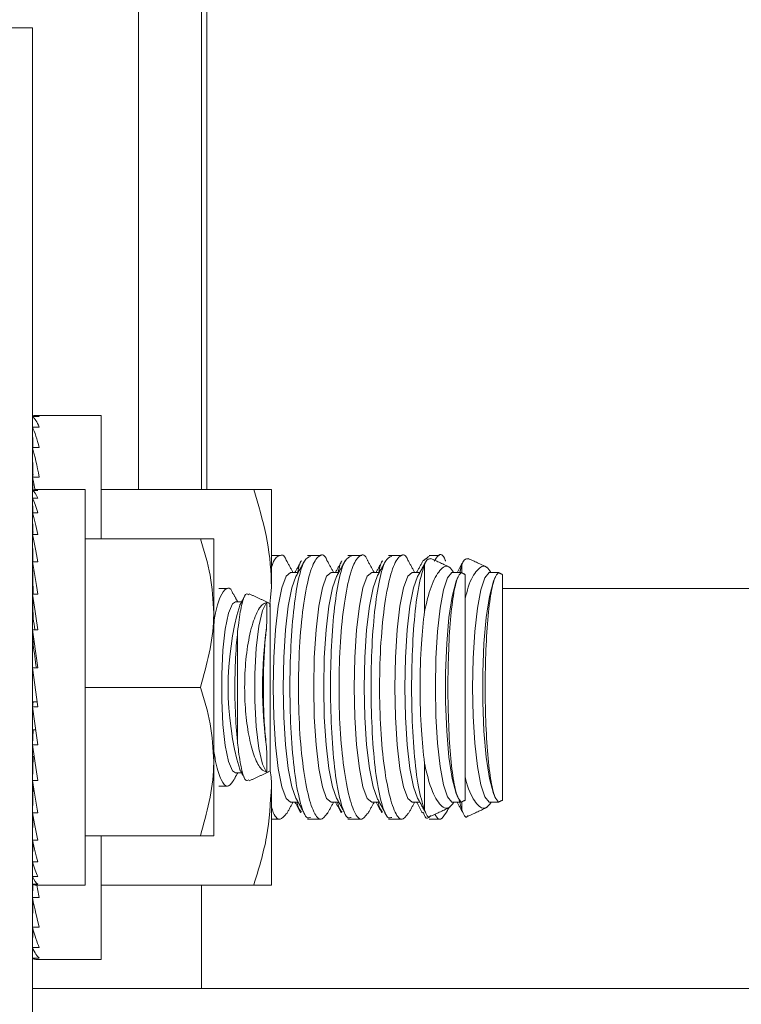
# Model space of a CAD drawing. Units: inches. Extents: x 87 to 3769, y -93 to 475.
# Drawn here: x 3513 to 3515, y -52 to -50 of the extents above; entities that cross this region are included whole.
import ezdxf

# ---------------------------------------------------------------- set-up
doc = ezdxf.new("R2010")
doc.units = ezdxf.units.IN
doc.header["$MEASUREMENT"] = 0
doc.layers.add('1', color=1, linetype='Continuous')
doc.layers.add('3', color=3, linetype='Continuous')

msp = doc.modelspace()

# ---------------------------------------------------------------- hatches: boundary and pattern name
at = {"layer": '1'}
h = msp.add_hatch(dxfattribs=at)
h.set_pattern_fill('ANSI31', color=256, scale=10, style=0)
h.set_pattern_definition([(45, (3885.9636, -1238.6083), (-0.8838835, 0.8838835), [])])
h.paths.add_polyline_path([(3531.15083, 11.17282), (3500.15083, 11.17282), (3500.15083, 8.75299), (3497.70226, 7.5379), (3500.15083, 7.5379), (3502.5994, 7.5379), (3500.15083, 6.32281), (3500.15083, 4.17282), (3524.15083, 4.17282), (3524.15083, -21.45218), (3524.39083, -21.45218, -0.4142136), (3524.51583, -21.57718), (3524.51583, -23.83718, 0.4142136), (3525.00083, -24.32218), (3529.55083, -24.32218, 0.4142136), (3530.03583, -23.83718), (3530.03583, -21.57718, -0.4142136), (3530.16083, -21.45218), (3530.40083, -21.45218), (3530.40083, -27.45218), (3530.16083, -27.45218, -0.4142136), (3530.03583, -27.32718), (3530.03583, -25.06718, 0.4142136), (3529.55083, -24.58218), (3525.00083, -24.58218, 0.4142136), (3524.51583, -25.06718), (3524.51583, -27.32718, -0.4142136), (3524.39083, -27.45218), (3524.15083, -27.45218), (3524.15083, -50.70218), (3524.39083, -50.70218, -0.4142136), (3524.51583, -50.82718), (3524.51583, -53.08718, 0.4142136), (3525.00083, -53.57218), (3529.55083, -53.57218, 0.4142136), (3530.03583, -53.08718), (3530.03583, -50.82718, -0.4142136), (3530.16083, -50.70218), (3530.40083, -50.70218), (3530.40083, -56.70218), (3530.16083, -56.70218, -0.4142136), (3530.03583, -56.57718), (3530.03583, -54.31718, 0.4142136), (3529.55083, -53.83218), (3525.00083, -53.83218, 0.4142136), (3524.51583, -54.31718), (3524.51583, -56.57718, -0.4142136), (3524.39083, -56.70218), (3524.15083, -56.70218), (3524.15083, -82.32718), (3500.15083, -82.32718), (3500.15083, -84.74701), (3497.70226, -85.9621), (3500.15083, -85.9621), (3502.5994, -85.9621), (3500.15083, -87.17719), (3500.15083, -89.32718), (3531.15083, -89.32718)])
at = {"layer": '3', "linetype": 'Continuous', "lineweight": 0}
h = msp.add_hatch(dxfattribs=at)
h.set_pattern_fill('ANSI32', color=256, scale=24, angle=180, style=0)
h.set_pattern_definition([(225, (3561.761, 152.012), (6.36396, -6.36396), []), (225, (3557.518, 152.012), (6.36396, -6.36396), [])])
edge = h.paths.add_edge_path(flags=0)
edge.add_line((3519.27583, -53.07238), (3519.27583, -52.38968))
edge.add_line((3519.27583, -52.38968), (3519.09653, -52.38968))
edge.add_line((3519.09653, -52.38968), (3519.09653, -53.07238))
edge.add_arc((3518.95853, -53.07238), 0.138, -450, -360, ccw=False)
edge.add_line((3518.95853, -53.21038), (3513.59313, -53.21038))
edge.add_arc((3513.59313, -53.07238), 0.138, -540, -450, ccw=False)
edge.add_line((3513.45513, -53.07238), (3513.45513, -50.38968))
edge.add_line((3513.45513, -50.38968), (3513.27583, -50.38968))
edge.add_line((3513.27583, -50.38968), (3513.27583, -53.07238))
edge.add_arc((3513.59313, -53.07238), 0.3173, -540, -450)
edge.add_line((3513.59313, -53.38968), (3518.95853, -53.38968))
edge.add_arc((3518.95853, -53.07238), 0.3173, -450, -360)

# ---------------------------------------------------------------- linework, layer by layer
at = {"layer": '3', "linetype": 'Continuous', "lineweight": 15}
for p, q in [((3513.65623, -41.95218), (3513.65623, -51.26468)), ((3513.77583, -41.95218), (3513.77583, -51.26468)), ((3513.78583, -51.26468), (3513.78583, -41.95218)), ((3513.45513, -50.38968), (3513.27583, -50.38968)), ((3513.45513, -53.07238), (3513.45513, -50.38968)), ((3513.45513, -51.12654), (3513.45538, -51.14626)), ((3513.45513, -51.12654), (3513.46813, -51.12654)), ((3513.58513, -51.35843), (3513.58513, -51.12406)), ((3513.45513, -51.14626), (3513.45564, -51.18494)), ((3513.45513, -51.14626), (3513.46813, -51.14626)), ((3513.45513, -51.18494), (3513.45593, -51.2411)), ((3513.45513, -51.18494), (3513.46813, -51.18494)), ((3513.45513, -51.2411), (3513.45554, -51.2662)), ((3513.45513, -51.2411), (3513.46813, -51.2411)), ((3513.45513, -51.26649), (3513.45532, -51.28083)), ((3513.45513, -51.26649), (3513.46513, -51.26649)), ((3513.55513, -52.01468), (3513.55513, -51.26468)), ((3513.58513, -51.26468), (3513.87476, -51.26468)), ((3513.90825, -51.26468), (3513.90825, -51.45218)), ((3513.45513, -51.28083), (3513.45552, -51.30896)), ((3513.45513, -51.28083), (3513.46513, -51.28083)), ((3513.45513, -51.30896), (3513.45574, -51.3498)), ((3513.45513, -51.30896), (3513.46513, -51.30896)), ((3513.45513, -51.31257), (3513.45535, -51.32406)), ((3513.45513, -51.31257), (3513.45518, -51.31257)), ((3513.45513, -51.3498), (3513.45602, -51.40178)), ((3513.45513, -51.3498), (3513.46513, -51.3498)), ((3513.55513, -51.35843), (3513.77376, -51.35843)), ((3513.79888, -51.35843), (3513.79888, -51.49906)), ((3513.45513, -51.40178), (3513.45641, -51.46291)), ((3513.45513, -51.40178), (3513.46513, -51.40178)), ((3514.19855, -51.49562), (3514.19855, -51.40738)), ((3514.26925, -51.42265), (3514.26925, -51.40738)), ((3514.27583, -51.85365), (3514.27583, -51.42571)), ((3514.34653, -51.85365), (3514.34653, -51.42571)), ((3514.34653, -51.45218), (3514.53583, -51.45218)), ((3514.53583, -51.45218), (3519.26583, -51.45218)), ((3513.45513, -51.46291), (3513.45643, -51.50887)), ((3513.45513, -51.46291), (3513.46513, -51.46291)), ((3513.90623, -51.79831), (3513.90623, -51.48105)), ((3513.79888, -51.78031), (3513.79888, -51.49906)), ((3513.45513, -51.53082), (3513.45643, -51.55913)), ((3513.45513, -51.53082), (3513.46513, -51.53082)), ((3513.84431, -51.74486), (3513.84431, -51.5345)), ((3513.46513, -51.67644), (3513.45513, -51.60292)), ((3513.45513, -51.60292), (3513.46513, -51.60292)), ((3513.55513, -51.63968), (3513.77376, -51.63968)), ((3513.45513, -51.67644), (3513.45643, -51.66688)), ((3513.45513, -51.67644), (3513.46513, -51.67644)), ((3513.45643, -51.66688), (3513.46383, -51.66688)), ((3513.45513, -51.74854), (3513.45643, -51.72023)), ((3513.45643, -51.72023), (3513.46115, -51.72023)), ((3513.45513, -51.74854), (3513.46513, -51.74854)), ((3513.45513, -51.81645), (3513.45643, -51.77049)), ((3513.45643, -51.77049), (3513.45827, -51.77049)), ((3513.79888, -51.92093), (3513.79888, -51.78031)), ((3514.19855, -51.87198), (3514.19855, -51.78374)), ((3513.45513, -51.81645), (3513.46513, -51.81645)), ((3513.45513, -51.87758), (3513.45626, -51.82377)), ((3513.90825, -51.82718), (3513.90825, -52.01468)), ((3514.26925, -51.87198), (3514.26925, -51.85671)), ((3513.45513, -51.87758), (3513.46513, -51.87758)), ((3513.45513, -51.92956), (3513.45594, -51.88221)), ((3513.55513, -51.92093), (3513.77376, -51.92093)), ((3513.58513, -52.15531), (3513.58513, -51.92093)), ((3513.45513, -51.92956), (3513.46513, -51.92956)), ((3513.45513, -51.9704), (3513.4557, -51.93224)), ((3513.45513, -51.96679), (3513.45535, -51.9553)), ((3513.45513, -51.96679), (3513.45518, -51.96679)), ((3513.45513, -51.9704), (3513.46513, -51.9704)), ((3513.45513, -51.99853), (3513.4555, -51.97169)), ((3513.45513, -51.99853), (3513.46513, -51.99853)), ((3513.45513, -52.01287), (3513.45531, -51.99893)), ((3513.45513, -52.01287), (3513.46513, -52.01287)), ((3513.45513, -52.03826), (3513.45554, -52.01316)), ((3513.58513, -52.01468), (3513.87476, -52.01468)), ((3513.77583, -52.01468), (3513.77583, -52.21038)), ((3513.45513, -52.03826), (3513.46813, -52.03826)), ((3513.45513, -52.09442), (3513.45588, -52.04195)), ((3513.45513, -52.09442), (3513.46813, -52.09442)), ((3513.45513, -52.1331), (3513.45561, -52.0962)), ((3513.45513, -52.1331), (3513.46813, -52.1331)), ((3513.45513, -52.15282), (3513.45537, -52.13365)), ((3513.45513, -52.15282), (3513.46813, -52.15282)), ((3516.68208, -52.21038), (3513.45513, -52.21038))]:
    msp.add_line(p, q, dxfattribs=at)
at = {"layer": '3', "linetype": 'Continuous', "lineweight": 15, "flags": 128}
for points in [[(3513.94472, -51.85764), (3513.93614, -51.85022), (3513.92814, -51.82844), (3513.92128, -51.7938), (3513.91601, -51.74866), (3513.9127, -51.69609), (3513.91157, -51.63968), (3513.9127, -51.58327), (3513.91601, -51.5307), (3513.92128, -51.48556), (3513.92814, -51.45092), (3513.93614, -51.42914), (3513.94472, -51.42172), (3513.94472, -51.42172)], [(3513.95489, -51.84976), (3513.94715, -51.82844), (3513.94029, -51.7938), (3513.93502, -51.74866), (3513.93171, -51.69609), (3513.93058, -51.63968), (3513.93171, -51.58327), (3513.93502, -51.5307), (3513.94029, -51.48556), (3513.94715, -51.45092), (3513.95489, -51.4296)], [(3514.02164, -51.85764), (3514.01306, -51.85022), (3514.00507, -51.82844), (3513.9982, -51.7938), (3513.99294, -51.74866), (3513.98963, -51.69609), (3513.9885, -51.63968), (3513.98963, -51.58327), (3513.99294, -51.5307), (3513.9982, -51.48556), (3514.00507, -51.45092), (3514.01306, -51.42914), (3514.02164, -51.42172), (3514.02164, -51.42172)], [(3514.03181, -51.84976), (3514.02407, -51.82844), (3514.01721, -51.7938), (3514.01194, -51.74866), (3514.00863, -51.69609), (3514.0075, -51.63968), (3514.00863, -51.58327), (3514.01194, -51.5307), (3514.01721, -51.48556), (3514.02407, -51.45092), (3514.03181, -51.4296)], [(3514.09856, -51.85764), (3514.08998, -51.85022), (3514.08199, -51.82844), (3514.07513, -51.7938), (3514.06986, -51.74866), (3514.06655, -51.69609), (3514.06542, -51.63968), (3514.06655, -51.58327), (3514.06986, -51.5307), (3514.07513, -51.48556), (3514.08199, -51.45092), (3514.08998, -51.42914), (3514.09856, -51.42172), (3514.09856, -51.42172)], [(3514.10874, -51.84976), (3514.101, -51.82844), (3514.09413, -51.7938), (3514.08887, -51.74866), (3514.08556, -51.69609), (3514.08443, -51.63968), (3514.08556, -51.58327), (3514.08887, -51.5307), (3514.09413, -51.48556), (3514.101, -51.45092), (3514.10874, -51.4296)], [(3514.17549, -51.85764), (3514.16691, -51.85022), (3514.15891, -51.82844), (3514.15205, -51.7938), (3514.14678, -51.74866), (3514.14347, -51.69609), (3514.14234, -51.63968), (3514.14347, -51.58327), (3514.14678, -51.5307), (3514.15205, -51.48556), (3514.15891, -51.45092), (3514.16691, -51.42914), (3514.17549, -51.42172), (3514.17549, -51.42172)], [(3514.18566, -51.84976), (3514.17792, -51.82844), (3514.17106, -51.7938), (3514.16579, -51.74866), (3514.16248, -51.69609), (3514.16135, -51.63968), (3514.16248, -51.58327), (3514.16579, -51.5307), (3514.17106, -51.48556), (3514.17792, -51.45092), (3514.18566, -51.4296)], [(3514.25241, -51.85764), (3514.25066, -51.85734), (3514.24243, -51.84754), (3514.23484, -51.8245), (3514.22836, -51.78969), (3514.22342, -51.74533), (3514.22032, -51.69424), (3514.21927, -51.63968), (3514.22032, -51.58512), (3514.22342, -51.53403), (3514.22836, -51.48967), (3514.23484, -51.45486), (3514.24243, -51.43182), (3514.25066, -51.42202), (3514.25241, -51.42172)], [(3514.26258, -51.84976), (3514.25861, -51.84071), (3514.25116, -51.81218), (3514.24508, -51.77197), (3514.24078, -51.72281), (3514.23855, -51.66803), (3514.23855, -51.61133), (3514.24078, -51.55655), (3514.24508, -51.50739), (3514.25116, -51.46719), (3514.25861, -51.43865), (3514.26258, -51.4296)], [(3514.32311, -51.85764), (3514.32136, -51.85734), (3514.31313, -51.84754), (3514.30554, -51.8245), (3514.29906, -51.78969), (3514.29412, -51.74533), (3514.29102, -51.69424), (3514.28997, -51.63968), (3514.29102, -51.58512), (3514.29412, -51.53403), (3514.29906, -51.48967), (3514.30554, -51.45486), (3514.31313, -51.43182), (3514.32136, -51.42202), (3514.32311, -51.42172)], [(3514.33328, -51.84976), (3514.32931, -51.84071), (3514.32186, -51.81218), (3514.31578, -51.77197), (3514.31148, -51.72281), (3514.30925, -51.66803), (3514.30925, -51.61133), (3514.31148, -51.55655), (3514.31578, -51.50739), (3514.32186, -51.46719), (3514.32931, -51.43865), (3514.33328, -51.4296)], [(3513.84041, -51.8018), (3513.83448, -51.79773), (3513.82709, -51.78008), (3513.82087, -51.74995), (3513.8164, -51.71002), (3513.81406, -51.66384), (3513.81406, -51.61552), (3513.8164, -51.56934), (3513.82087, -51.52941), (3513.82709, -51.49928), (3513.83448, -51.48163), (3513.84041, -51.47756)], [(3513.8992, -51.80022), (3513.89113, -51.78511), (3513.88425, -51.75542), (3513.87923, -51.71412), (3513.8766, -51.66535), (3513.8766, -51.61401), (3513.87923, -51.56524), (3513.88425, -51.52394), (3513.89113, -51.49425), (3513.8992, -51.47914)]]:
    msp.add_lwpolyline(points, dxfattribs=at)
at = {"layer": '3', "linetype": 'Continuous', "lineweight": 15}
for centre, radius, start, end in [((3514.38688, -51.63968), 0.56066, 163.92825, 196.07175), ((3514.71883, -51.63968), 0.82737, 172.15577, 187.84423)]:
    msp.add_arc(centre, radius, start, end, dxfattribs=at)
for centre, major_axis, ratio, start_param, end_param in [((3513.46163, -51.63968), (0, 0.51562), 0.1286108, -0.0981748, 0.0981748), ((3513.46163, -51.63968), (-0.01315, 0.51562), 0.1260589, -0.2977383, -0.1013888), ((3513.46163, -51.63968), (-0.02574, 0.51562), 0.1185296, -0.4967908, -0.3004413), ((3513.46163, -51.63968), (-0.03727, 0.51561), 0.1063866, -0.6949123, -0.4985627), ((3513.46163, -51.63968), (0.03727, 0.51561), 0.1063866, 0.6771438, 0.6949123), ((3513.46163, -51.63968), (-0.04728, 0.51561), 0.0901895, -0.7698147, -0.695493), ((3513.46013, -51.63968), (0, 0.375), 0.1360306, -0.0981748, 0.0981748), ((3513.46013, -51.63968), (-0.01013, 0.375), 0.1333212, -0.2981265, -0.1017769), ((3513.46013, -51.63968), (-0.01983, 0.37499), 0.1253308, -0.4975025, -0.3011529), ((3513.46013, -51.63968), (-0.0287, 0.37499), 0.1124548, -0.6958314, -0.4994818), ((3513.46013, -51.63968), (0.0287, 0.37499), 0.1124548, 0.6751452, 0.6958314), ((3513.46013, -51.63968), (-0.0364, 0.37498), 0.0952983, -0.892824, -0.6964745), ((3513.46013, -51.63968), (-0.04265, 0.37499), 0.0746146, -1.0884094, -0.8920599), ((3513.46013, -51.63968), (-0.04725, 0.37499), 0.0512451, -1.2827294, -1.0863799), ((3513.46013, -51.63968), (-0.03497, 0.27749), 0.0512451, -1.1741485, -1.0863799), ((3513.46013, -51.63968), (-0.05007, 0.375), 0.0260738, -1.4761026, -1.2797531), ((3513.46013, -51.63968), (-0.03705, 0.2775), 0.0260738, -1.4414314, -1.2797531), ((3513.46013, -51.63968), (-0.05007, 0.375), 0.0260738, 1.66549, 1.8618396), ((3513.46013, -51.63968), (-0.04725, 0.37499), 0.0512451, 1.8588632, 2.0552128), ((3513.46013, -51.63968), (-0.04265, 0.37499), 0.0746146, 2.0531832, 2.2495328), ((3513.46013, -51.63968), (-0.0364, 0.37498), 0.0952983, 2.2487686, 2.4451182), ((3513.46013, -51.63968), (-0.0287, 0.37499), 0.1124548, 2.4457613, 2.6421108), ((3513.46013, -51.63968), (-0.01983, 0.37499), 0.1253308, 2.6440902, 2.8404397), ((3513.46013, -51.63968), (-0.01013, 0.375), 0.1333212, 2.8434662, 3.0398157), ((3513.46013, -51.63968), (0, 0.375), 0.1360306, 3.0434179, 3.1415927), ((3513.46163, -51.63968), (-0.04728, 0.51561), 0.0901895, 2.3660607, 2.4460996), ((3513.46163, -51.63968), (-0.03727, 0.51561), 0.1063866, 2.4466804, 2.6430299), ((3513.46163, -51.63968), (-0.02574, 0.51562), 0.1185296, 2.6448018, 2.8411514), ((3513.46163, -51.63968), (-0.01315, 0.51562), 0.1260589, 2.8438543, 3.0402039), ((3513.46163, -51.63968), (0, 0.51562), 0.1286108, 3.0434179, 3.1415927)]:
    msp.add_ellipse(centre, major_axis=major_axis, ratio=ratio, start_param=start_param, end_param=end_param, dxfattribs=at)
for points in [[(3513.58513, -51.12406), (3513.46163, -51.12406)], [(3513.55513, -51.26468), (3513.46013, -51.26468)], [(3513.45539, -51.29968), (3513.45513, -51.29968)], [(3513.45534, -51.36218), (3513.45513, -51.36218)], [(3513.92568, -51.38968), (3513.90825, -51.38968)], [(3513.94921, -51.42172), (3513.93725, -51.39997)], [(3513.96501, -51.39989), (3513.953, -51.42172)], [(3513.97123, -51.39989), (3513.95489, -51.4296)], [(3513.98274, -51.38968), (3513.97652, -51.38968)], [(3514.00261, -51.38968), (3513.98274, -51.38968)], [(3514.02614, -51.42172), (3514.01418, -51.39997)], [(3514.04193, -51.39989), (3514.02993, -51.42172)], [(3514.04816, -51.39989), (3514.03181, -51.4296)], [(3514.05967, -51.38968), (3514.05344, -51.38968)], [(3514.07953, -51.38968), (3514.05967, -51.38968)], [(3514.10306, -51.42172), (3514.0911, -51.39997)], [(3514.11886, -51.39989), (3514.10685, -51.42172)], [(3514.12508, -51.39989), (3514.10874, -51.4296)], [(3514.13659, -51.38968), (3514.13037, -51.38968)], [(3514.15645, -51.38968), (3514.13659, -51.38968)], [(3514.17998, -51.42172), (3514.16807, -51.40005)], [(3514.19578, -51.39989), (3514.18377, -51.42172)], [(3514.20107, -51.40159), (3514.18566, -51.4296)], [(3514.19595, -51.39998), (3514.20729, -51.39136)], [(3514.22715, -51.38968), (3514.20729, -51.38968)], [(3514.24672, -51.41214), (3514.21071, -51.39535)], [(3514.27177, -51.40159), (3514.26097, -51.42122)], [(3514.31742, -51.41214), (3514.28141, -51.39535)], [(3514.26591, -51.4208), (3514.26925, -51.40738)], [(3513.95923, -51.42172), (3513.94472, -51.42172)], [(3514.03615, -51.42172), (3514.02164, -51.42172)], [(3514.11307, -51.42172), (3514.09856, -51.42172)], [(3514.19, -51.42172), (3514.17549, -51.42172)], [(3514.26724, -51.42172), (3514.25241, -51.42172)], [(3514.26725, -51.42194), (3514.26692, -51.42373)], [(3514.27583, -51.42571), (3514.26733, -51.42176)], [(3514.33794, -51.42172), (3514.32311, -51.42172)], [(3514.33795, -51.42194), (3514.33762, -51.42373)], [(3514.34653, -51.42571), (3514.33803, -51.42176)], [(3513.82525, -51.45218), (3513.80846, -51.45218)], [(3513.90497, -51.48629), (3513.90825, -51.45218)], [(3513.84434, -51.47756), (3513.83581, -51.46192)], [(3513.85674, -51.46867), (3513.84813, -51.48447)], [(3513.90623, -51.48105), (3513.86619, -51.46238)], [(3513.85189, -51.47756), (3513.84041, -51.47756)], [(3513.83539, -51.81821), (3513.84434, -51.8018)], [(3513.84041, -51.8018), (3513.85189, -51.8018)], [(3513.84813, -51.7949), (3513.85694, -51.81105)], [(3513.86615, -51.81699), (3513.90623, -51.79831)], [(3513.80845, -51.82718), (3513.82528, -51.82718)], [(3513.95489, -51.84976), (3513.97002, -51.87726)], [(3514.03181, -51.84976), (3514.04694, -51.87726)], [(3514.10874, -51.84976), (3514.12386, -51.87726)], [(3514.18566, -51.84976), (3514.2003, -51.87637)], [(3514.26258, -51.84976), (3514.26262, -51.84982)], [(3514.33328, -51.84976), (3514.33332, -51.84982)], [(3513.93737, -51.87917), (3513.94921, -51.85764)], [(3513.94472, -51.85764), (3513.95923, -51.85764)], [(3513.953, -51.85764), (3513.96379, -51.87726)], [(3514.01429, -51.87917), (3514.02614, -51.85764)], [(3514.02164, -51.85764), (3514.03615, -51.85764)], [(3514.02993, -51.85764), (3514.04072, -51.87726)], [(3514.09122, -51.87917), (3514.10306, -51.85764)], [(3514.09856, -51.85764), (3514.11307, -51.85764)], [(3514.10685, -51.85764), (3514.11764, -51.87726)], [(3514.16818, -51.8791), (3514.17998, -51.85764)], [(3514.17549, -51.85764), (3514.19, -51.85764)], [(3514.18377, -51.85764), (3514.19456, -51.87726)], [(3514.21085, -51.88394), (3514.24725, -51.86697)], [(3514.23888, -51.8791), (3514.24497, -51.86804)], [(3514.25241, -51.85764), (3514.26723, -51.85764)], [(3514.2607, -51.85764), (3514.271, -51.87637)], [(3514.26925, -51.87198), (3514.26433, -51.85278)], [(3514.26752, -51.85752), (3514.27583, -51.85365)], [(3514.28155, -51.88394), (3514.31795, -51.86697)], [(3514.32311, -51.85764), (3514.33793, -51.85764)], [(3514.33822, -51.85752), (3514.34653, -51.85365)], [(3513.90825, -51.88968), (3513.9257, -51.88968)], [(3513.97651, -51.88968), (3513.98273, -51.88968)], [(3513.98273, -51.88968), (3514.00262, -51.88968)], [(3514.05343, -51.88968), (3514.05965, -51.88968)], [(3514.05965, -51.88968), (3514.07955, -51.88968)], [(3514.13035, -51.88968), (3514.13658, -51.88968)], [(3514.13658, -51.88968), (3514.15647, -51.88968)], [(3514.20728, -51.88968), (3514.22717, -51.88968)], [(3513.45513, -51.91718), (3513.45534, -51.91718)], [(3513.45513, -51.97968), (3513.45539, -51.97968)], [(3513.46013, -52.01468), (3513.55513, -52.01468)], [(3513.46163, -52.15531), (3513.58513, -52.15531)]]:
    msp.add_open_spline(points, degree=1, dxfattribs=at)
for points, knots in [([(3513.87476, -51.26468), (3513.88867, -51.26468), (3513.90643, -51.26468), (3513.90793, -51.26468), (3513.90825, -51.26468)], [0, 0, 0, 0, 0.78273802, 1, 1, 1, 1]), ([(3513.90825, -51.45218), (3513.90821, -51.44774), (3513.90791, -51.41408), (3513.90059, -51.35062), (3513.88342, -51.2935), (3513.87476, -51.26468)], [0, 0, 0, 0, 0.0700919, 0.5307854, 1, 1, 1, 1]), ([(3513.79888, -51.35843), (3513.79863, -51.35843), (3513.79752, -51.35843), (3513.78419, -51.35843), (3513.77376, -51.35843)], [0, 0, 0, 0, 0.2168887, 1, 1, 1, 1]), ([(3513.77376, -51.35843), (3513.78078, -51.38127), (3513.79495, -51.42736), (3513.79756, -51.47501), (3513.79888, -51.49906)], [0, 0, 0, 0, 0.495458, 1, 1, 1, 1]), ([(3513.93703, -51.40009), (3513.93689, -51.39965), (3513.93273, -51.38705), (3513.92295, -51.38934), (3513.91292, -51.39552), (3513.90854, -51.41249), (3513.90825, -51.41361)], [0, 0, 0, 0, 0.0169267, 0.4897333, 0.9664472, 1, 1, 1, 1]), ([(3513.98273, -51.8861), (3513.98064, -51.88691), (3513.97385, -51.88952), (3513.96324, -51.86307), (3513.95268, -51.81093), (3513.94569, -51.73782), (3513.94281, -51.65458), (3513.94421, -51.57017), (3513.94969, -51.49358), (3513.95882, -51.43376), (3513.97022, -51.39569), (3513.97876, -51.39274), (3513.98274, -51.39136)], [0, 0, 0, 0, 0.0488568, 0.1584227, 0.2673696, 0.3751368, 0.4816833, 0.5874171, 0.6930045, 0.7991449, 0.9063586, 1, 1, 1, 1]), ([(3513.95798, -51.42172), (3513.96011, -51.41209), (3513.96234, -51.40201), (3513.96505, -51.40007), (3513.96518, -51.39998)], [0, 0, 0, 0, 0.9549012, 1, 1, 1, 1]), ([(3514.01395, -51.40009), (3514.01381, -51.39965), (3514.00965, -51.38706), (3513.99973, -51.38738), (3513.98582, -51.40528), (3513.9732, -51.4534), (3513.96391, -51.52209), (3513.95918, -51.60382), (3513.9596, -51.6887), (3513.96497, -51.76759), (3513.97454, -51.83265), (3513.98707, -51.87622), (3514.00095, -51.89543), (3514.00969, -51.88436), (3514.01394, -51.87897)], [0, 0, 0, 0, 0.003286, 0.0950737, 0.1876198, 0.2802433, 0.3721058, 0.4626408, 0.5519506, 0.6408054, 0.7302065, 0.8208409, 0.9127538, 1, 1, 1, 1]), ([(3514.05965, -51.8861), (3514.05756, -51.88691), (3514.05077, -51.88952), (3514.04016, -51.86307), (3514.0296, -51.81093), (3514.02262, -51.73782), (3514.01974, -51.65458), (3514.02113, -51.57017), (3514.02661, -51.49358), (3514.03574, -51.43376), (3514.04714, -51.39569), (3514.05568, -51.39274), (3514.05967, -51.39136)], [0, 0, 0, 0, 0.0488568, 0.1584227, 0.2673696, 0.3751368, 0.4816833, 0.5874171, 0.6930045, 0.7991449, 0.9063586, 1, 1, 1, 1]), ([(3514.0349, -51.42172), (3514.03703, -51.41209), (3514.03926, -51.40201), (3514.04198, -51.40007), (3514.0421, -51.39998)], [0, 0, 0, 0, 0.9549012, 1, 1, 1, 1]), ([(3514.09088, -51.40009), (3514.09073, -51.39965), (3514.08658, -51.38706), (3514.07665, -51.38738), (3514.06275, -51.40528), (3514.05012, -51.4534), (3514.04083, -51.52209), (3514.0361, -51.60382), (3514.03652, -51.6887), (3514.0419, -51.76759), (3514.05147, -51.83265), (3514.064, -51.87622), (3514.07788, -51.89543), (3514.08661, -51.88436), (3514.09086, -51.87897)], [0, 0, 0, 0, 0.003286, 0.0950737, 0.1876198, 0.2802433, 0.3721058, 0.4626408, 0.5519506, 0.6408054, 0.7302065, 0.8208409, 0.9127538, 1, 1, 1, 1]), ([(3514.13658, -51.8861), (3514.13448, -51.88691), (3514.12769, -51.88952), (3514.11709, -51.86307), (3514.10653, -51.81093), (3514.09954, -51.73782), (3514.09666, -51.65458), (3514.09805, -51.57017), (3514.10353, -51.49358), (3514.11266, -51.43376), (3514.12407, -51.39569), (3514.13261, -51.39274), (3514.13659, -51.39136)], [0, 0, 0, 0, 0.0488568, 0.1584227, 0.2673696, 0.3751368, 0.4816833, 0.5874171, 0.6930045, 0.7991449, 0.9063586, 1, 1, 1, 1]), ([(3514.11183, -51.42172), (3514.11395, -51.41209), (3514.11618, -51.40201), (3514.1189, -51.40007), (3514.11902, -51.39998)], [0, 0, 0, 0, 0.9549012, 1, 1, 1, 1]), ([(3514.16779, -51.40019), (3514.16762, -51.39966), (3514.16342, -51.38701), (3514.15346, -51.3874), (3514.13956, -51.40557), (3514.12695, -51.45389), (3514.11769, -51.52272), (3514.11301, -51.60452), (3514.11347, -51.68938), (3514.11888, -51.76819), (3514.12848, -51.83311), (3514.14103, -51.87647), (3514.15488, -51.89543), (3514.16357, -51.88427), (3514.16778, -51.87886)], [0, 0, 0, 0, 0.00404067, 0.09583597, 0.18838566, 0.28100602, 0.37285889, 0.4633821, 0.55268416, 0.6415391, 0.73094801, 0.82159334, 0.91351481, 1, 1, 1, 1]), ([(3514.21028, -51.39627), (3514.20703, -51.39622), (3514.203, -51.39616), (3514.19927, -51.40558), (3514.19855, -51.40738)], [0, 0, 0, 0, 0.8086703, 1, 1, 1, 1]), ([(3514.23849, -51.40019), (3514.23832, -51.39966), (3514.23412, -51.38703), (3514.22643, -51.38497), (3514.21954, -51.39674), (3514.21718, -51.40077)], [0, 0, 0, 0, 0.0281479, 0.6676058, 1, 1, 1, 1]), ([(3514.28098, -51.39627), (3514.27773, -51.39622), (3514.2737, -51.39616), (3514.26997, -51.40558), (3514.26925, -51.40738)], [0, 0, 0, 0, 0.8086703, 1, 1, 1, 1]), ([(3514.19855, -51.87198), (3514.19459, -51.85896), (3514.18666, -51.83292), (3514.17848, -51.76466), (3514.1741, -51.68439), (3514.174, -51.59907), (3514.17813, -51.51929), (3514.18617, -51.44882), (3514.19429, -51.42163), (3514.19855, -51.40738)], [0, 0, 0, 0, 0.14290845, 0.28577876, 0.42698687, 0.56688028, 0.7062527, 0.84604595, 1, 1, 1, 1]), ([(3514.19855, -51.49562), (3514.20253, -51.4792), (3514.21107, -51.44399), (3514.22785, -51.41492), (3514.24308, -51.40559), (3514.25116, -51.41776), (3514.25379, -51.42172)], [0, 0, 0, 0, 0.2567971, 0.5504865, 0.85402, 1, 1, 1, 1]), ([(3514.27583, -51.47148), (3514.27773, -51.46394), (3514.28426, -51.4381), (3514.29861, -51.4154), (3514.31377, -51.40554), (3514.32186, -51.41775), (3514.32449, -51.42172)], [0, 0, 0, 0, 0.1401212, 0.4799171, 0.8311025, 1, 1, 1, 1]), ([(3514.26692, -51.42373), (3514.26688, -51.42376), (3514.26384, -51.42589), (3514.25791, -51.43881), (3514.25054, -51.48092), (3514.24532, -51.54106), (3514.24279, -51.6121), (3514.24317, -51.68589), (3514.24638, -51.75443), (3514.25211, -51.80981), (3514.25927, -51.84533), (3514.26456, -51.85245), (3514.26692, -51.85563)], [0, 0, 0, 0, 0.0018683, 0.1166174, 0.2311692, 0.3450724, 0.4581646, 0.5706226, 0.682876, 0.7954296, 0.9086671, 1, 1, 1, 1]), ([(3514.33762, -51.42373), (3514.33758, -51.42376), (3514.33454, -51.42589), (3514.32861, -51.43881), (3514.32124, -51.48092), (3514.31602, -51.54106), (3514.31349, -51.6121), (3514.31387, -51.68589), (3514.31708, -51.75443), (3514.32281, -51.80981), (3514.32997, -51.84533), (3514.33526, -51.85245), (3514.33762, -51.85563)], [0, 0, 0, 0, 0.0018683, 0.1166174, 0.2311692, 0.3450724, 0.4581646, 0.5706226, 0.682876, 0.7954296, 0.9086671, 1, 1, 1, 1]), ([(3513.83521, -51.46224), (3513.83474, -51.46092), (3513.831, -51.45042), (3513.82248, -51.4502), (3513.81126, -51.46552), (3513.80276, -51.49186), (3513.79963, -51.51539), (3513.79888, -51.52109)], [0, 0, 0, 0, 0.04121942, 0.32804195, 0.61763325, 0.9074741, 1, 1, 1, 1]), ([(3513.86522, -51.46445), (3513.86398, -51.4633), (3513.85996, -51.45954), (3513.85341, -51.47518), (3513.84768, -51.50293), (3513.84515, -51.52658), (3513.84431, -51.5345)], [0, 0, 0, 0, 0.1510365, 0.4906248, 0.8294593, 1, 1, 1, 1]), ([(3513.8992, -51.80022), (3513.89584, -51.79895), (3513.8881, -51.79602), (3513.87639, -51.77427), (3513.86603, -51.73787), (3513.85921, -51.69161), (3513.85676, -51.63939), (3513.85932, -51.58542), (3513.86702, -51.53601), (3513.87878, -51.49883), (3513.89024, -51.48164), (3513.89702, -51.47975), (3513.8992, -51.47914)], [0, 0, 0, 0, 0.0838289, 0.193302, 0.2975578, 0.3984309, 0.4994331, 0.6043312, 0.7149978, 0.8299055, 0.9453423, 1, 1, 1, 1]), ([(3513.8992, -51.47914), (3513.8993, -51.48059), (3513.89965, -51.48541), (3513.89953, -51.50154), (3513.89928, -51.52047), (3513.8992, -51.52676)], [0, 0, 0, 0, 0.2215865, 0.7412281, 1, 1, 1, 1]), ([(3514.19855, -51.49562), (3514.19645, -51.51553), (3514.1918, -51.55949), (3514.18958, -51.63895), (3514.19174, -51.71902), (3514.1964, -51.76331), (3514.19855, -51.78374)], [0, 0, 0, 0, 0.2258038, 0.4985049, 0.7686565, 1, 1, 1, 1]), ([(3513.79888, -51.49906), (3513.79885, -51.50239), (3513.79849, -51.54988), (3513.78567, -51.59641), (3513.77376, -51.63968)], [0, 0, 0, 0, 0.070219, 1, 1, 1, 1]), ([(3513.8992, -51.52676), (3513.89866, -51.53103), (3513.89656, -51.54768), (3513.89393, -51.58388), (3513.89265, -51.63587), (3513.89362, -51.68801), (3513.89614, -51.72752), (3513.89843, -51.74627), (3513.8992, -51.7526)], [0, 0, 0, 0, 0.0715845, 0.279396, 0.4855364, 0.6905706, 0.895496, 1, 1, 1, 1]), ([(3513.84431, -51.74486), (3513.84396, -51.74166), (3513.84177, -51.72115), (3513.83909, -51.67783), (3513.83874, -51.61438), (3513.84112, -51.56564), (3513.84362, -51.54118), (3513.84431, -51.5345)], [0, 0, 0, 0, 0.051686, 0.3307424, 0.6107367, 0.8936069, 1, 1, 1, 1]), ([(3513.77376, -51.63968), (3513.78078, -51.66252), (3513.79495, -51.70861), (3513.79756, -51.75626), (3513.79888, -51.78031)], [0, 0, 0, 0, 0.495458, 1, 1, 1, 1]), ([(3513.84431, -51.74486), (3513.84489, -51.75047), (3513.84709, -51.77168), (3513.85219, -51.79984), (3513.85899, -51.8186), (3513.86349, -51.81603), (3513.86524, -51.81503)], [0, 0, 0, 0, 0.1194788, 0.4524978, 0.788336, 1, 1, 1, 1]), ([(3513.8992, -51.7526), (3513.89937, -51.76439), (3513.89972, -51.78816), (3513.89937, -51.79618), (3513.8992, -51.80022)], [0, 0, 0, 0, 0.4961668, 1, 1, 1, 1]), ([(3513.79888, -51.75804), (3513.80017, -51.76671), (3513.80396, -51.79211), (3513.81304, -51.81747), (3513.82443, -51.83178), (3513.83168, -51.82267), (3513.83528, -51.81815)], [0, 0, 0, 0, 0.14640259, 0.42917244, 0.71663971, 1, 1, 1, 1]), ([(3513.79888, -51.78031), (3513.79885, -51.78364), (3513.79849, -51.83113), (3513.78567, -51.87766), (3513.77376, -51.92093)], [0, 0, 0, 0, 0.070219, 1, 1, 1, 1]), ([(3514.25444, -51.85764), (3514.25068, -51.86227), (3514.24133, -51.8738), (3514.2247, -51.86107), (3514.20914, -51.82905), (3514.20151, -51.79643), (3514.19855, -51.78374)], [0, 0, 0, 0, 0.2020155, 0.5025786, 0.8066094, 1, 1, 1, 1]), ([(3513.90825, -51.82718), (3513.90829, -51.82273), (3513.90838, -51.81287), (3513.90699, -51.80308), (3513.90623, -51.79771)], [0, 0, 0, 0, 0.45123055, 1, 1, 1, 1]), ([(3514.32514, -51.85764), (3514.32138, -51.8623), (3514.31202, -51.87388), (3514.29549, -51.86053), (3514.28231, -51.83594), (3514.27669, -51.81307), (3514.27583, -51.80956)], [0, 0, 0, 0, 0.2343968, 0.5831376, 0.9359018, 1, 1, 1, 1]), ([(3513.87476, -52.01468), (3513.88412, -51.98423), (3513.90301, -51.92277), (3513.90649, -51.85924), (3513.90825, -51.82718)], [0, 0, 0, 0, 0.495458, 1, 1, 1, 1]), ([(3513.90825, -51.86467), (3513.90894, -51.8672), (3513.91374, -51.88488), (3513.92413, -51.89423), (3513.9328, -51.88397), (3513.93702, -51.87897)], [0, 0, 0, 0, 0.0789567, 0.5514741, 1, 1, 1, 1]), ([(3513.96535, -51.87642), (3513.96246, -51.87333), (3513.9594, -51.87005), (3513.95713, -51.85833), (3513.95699, -51.85764)], [0, 0, 0, 0, 0.9416309, 1, 1, 1, 1]), ([(3514.04228, -51.87642), (3514.03939, -51.87333), (3514.03632, -51.87005), (3514.03405, -51.85833), (3514.03392, -51.85764)], [0, 0, 0, 0, 0.9416309, 1, 1, 1, 1]), ([(3514.1192, -51.87642), (3514.11631, -51.87333), (3514.11324, -51.87005), (3514.11097, -51.85833), (3514.11084, -51.85764)], [0, 0, 0, 0, 0.9416309, 1, 1, 1, 1]), ([(3514.26692, -51.85563), (3514.26706, -51.85711), (3514.26722, -51.85886), (3514.26722, -51.85716), (3514.26722, -51.85689)], [0, 0, 0, 0, 0.842821, 1, 1, 1, 1]), ([(3514.33762, -51.85563), (3514.33776, -51.85711), (3514.33792, -51.85886), (3514.33792, -51.85716), (3514.33792, -51.85689)], [0, 0, 0, 0, 0.842821, 1, 1, 1, 1]), ([(3514.20728, -51.8861), (3514.20515, -51.88747), (3514.20121, -51.89002), (3514.19773, -51.88071), (3514.19612, -51.87642)], [0, 0, 0, 0, 0.5385137, 1, 1, 1, 1]), ([(3514.19855, -51.87198), (3514.20198, -51.88032), (3514.20585, -51.88974), (3514.2098, -51.88338), (3514.21025, -51.88266)], [0, 0, 0, 0, 0.886214, 1, 1, 1, 1]), ([(3514.21843, -51.88041), (3514.22087, -51.88435), (3514.22766, -51.89531), (3514.23426, -51.88528), (3514.23848, -51.87886)], [0, 0, 0, 0, 0.3594087, 1, 1, 1, 1]), ([(3514.26925, -51.87198), (3514.27268, -51.88032), (3514.27655, -51.88974), (3514.2805, -51.88338), (3514.28095, -51.88266)], [0, 0, 0, 0, 0.886214, 1, 1, 1, 1]), ([(3513.77376, -51.92093), (3513.78419, -51.92093), (3513.79752, -51.92093), (3513.79863, -51.92093), (3513.79888, -51.92093)], [0, 0, 0, 0, 0.7831113, 1, 1, 1, 1]), ([(3513.90825, -52.01468), (3513.90793, -52.01468), (3513.90643, -52.01468), (3513.88867, -52.01468), (3513.87476, -52.01468)], [0, 0, 0, 0, 0.217262, 1, 1, 1, 1])]:
    msp.add_open_spline(points, degree=3, knots=knots, dxfattribs=at)

doc.saveas('drawing.dxf')
